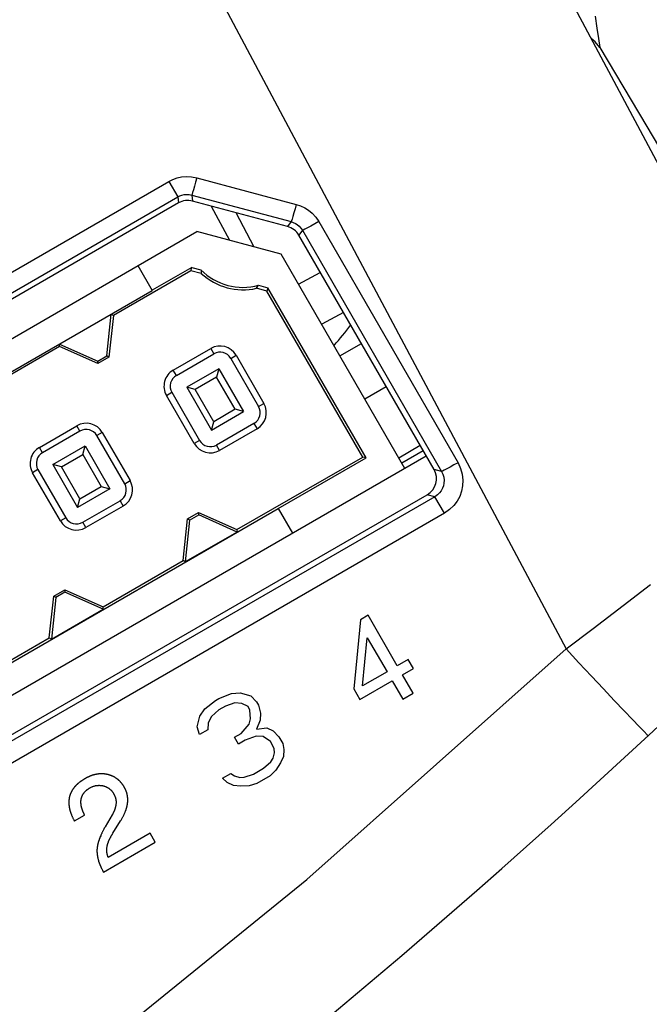
# Model space of a CAD drawing. Units: millimetres. Extents: x -787 to 490, y -298 to 488.
# Drawn here: x 60 to 71, y -260 to -245 of the extents above; entities that cross this region are included whole.
import ezdxf

# ---------------------------------------------------------------- set-up
doc = ezdxf.new("R2010")
doc.units = ezdxf.units.MM
doc.layers.add('AXIS_Sectional-View', color=7, linetype='Continuous')

msp = doc.modelspace()

# ---------------------------------------------------------------- linework, layer by layer
at = {"layer": 'AXIS_Sectional-View', "linetype": 'Continuous'}
for p, q in [((61.506, -229.446), (73.249, -251.531)), ((61.594, -240.25), (69.267, -254.68)), ((69.789, -244.807), (69.815, -244.953)), ((69.815, -244.953), (70.575, -246.231)), ((70.575, -246.231), (70.952, -246.864)), ((54.417, -251.98), (62.841, -247.117)), ((62.841, -247.117), (62.985, -247.367)), ((63.295, -247.057), (64.903, -247.488)), ((54.561, -252.231), (62.985, -247.367)), ((62.985, -247.367), (62.998, -247.464)), ((63.212, -247.337), (64.821, -247.768)), ((63.212, -247.337), (63.225, -247.434)), ((62.998, -247.464), (54.639, -252.29)), ((64.762, -247.846), (63.225, -247.434)), ((63.527, -247.515), (63.822, -248.07)), ((63.923, -247.622), (64.218, -248.176)), ((64.821, -247.768), (64.762, -247.846)), ((65.267, -247.767), (67.519, -251.667)), ((54.893, -252.779), (63.294, -247.929)), ((64.66, -248.295), (63.294, -247.929)), ((65.003, -247.908), (64.943, -247.986)), ((67.132, -251.776), (64.943, -247.986)), ((65.003, -247.908), (67.254, -251.808)), ((66.66, -251.759), (64.66, -248.295)), ((62.341, -248.479), (62.573, -248.88)), ((63.197, -248.562), (61.944, -249.285)), ((63.212, -248.508), (62.572, -248.878)), ((63.197, -248.562), (63.212, -248.508)), ((63.365, -248.607), (63.197, -248.562)), ((63.212, -248.508), (63.361, -248.548)), ((63.361, -248.548), (63.362, -248.568)), ((63.362, -248.568), (63.364, -248.587)), ((63.364, -248.587), (63.365, -248.607)), ((64.939, -248.778), (65.292, -248.59)), ((64.282, -248.814), (64.292, -248.798)), ((64.292, -248.798), (64.441, -248.837)), ((56.078, -252.63), (62.573, -248.88)), ((64.259, -248.846), (64.27, -248.83)), ((64.427, -248.891), (64.259, -248.846)), ((64.27, -248.83), (64.282, -248.814)), ((64.441, -248.837), (64.427, -248.891)), ((65.977, -251.576), (64.427, -248.891)), ((66.031, -251.59), (64.441, -248.837)), ((61.84, -249.94), (61.911, -249.264)), ((61.911, -249.264), (61.944, -249.285)), ((65.668, -249.24), (65.314, -249.428)), ((61.944, -249.285), (61.873, -249.961)), ((61.071, -249.749), (61.692, -250.025)), ((61.073, -249.788), (61.071, -249.749)), ((65.61, -249.94), (65.956, -249.74)), ((61.073, -249.788), (59.779, -250.535)), ((61.694, -250.065), (61.073, -249.788)), ((62.913, -250.169), (63.519, -249.819)), ((62.963, -250.256), (63.569, -249.906)), ((63.519, -249.819), (63.569, -249.906)), ((61.692, -250.025), (61.84, -249.94)), ((61.694, -250.065), (61.692, -250.025)), ((61.873, -249.961), (61.694, -250.065)), ((61.873, -249.961), (61.84, -249.94)), ((63.843, -249.979), (63.929, -249.929)), ((63.843, -249.979), (64.293, -250.758)), ((63.929, -249.929), (64.379, -250.708)), ((62.963, -250.256), (62.913, -250.169)), ((63.651, -250.147), (63.131, -250.447)), ((63.651, -250.147), (63.614, -250.284)), ((63.651, -250.147), (64.051, -250.84)), ((63.614, -250.284), (63.268, -250.484)), ((63.914, -250.804), (63.614, -250.284)), ((62.803, -250.579), (62.89, -250.529)), ((62.89, -250.529), (63.34, -251.308)), ((63.268, -250.484), (63.131, -250.447)), ((63.131, -250.447), (63.531, -251.14)), ((63.568, -251.004), (63.268, -250.484)), ((66.01, -250.633), (66.356, -250.433)), ((63.253, -251.358), (62.803, -250.579)), ((64.293, -250.758), (64.379, -250.708)), ((63.531, -251.14), (64.051, -250.84)), ((63.914, -250.804), (63.568, -251.004)), ((64.051, -250.84), (63.914, -250.804)), ((63.531, -251.14), (63.568, -251.004)), ((64.219, -251.032), (63.613, -251.382)), ((64.219, -251.032), (64.269, -251.118)), ((60.748, -251.419), (61.354, -251.069)), ((61.404, -251.156), (60.798, -251.506)), ((61.404, -251.156), (61.354, -251.069)), ((61.764, -251.179), (61.678, -251.229)), ((61.764, -251.179), (62.214, -251.958)), ((64.269, -251.118), (63.663, -251.468)), ((62.128, -252.008), (61.678, -251.229)), ((63.34, -251.308), (63.253, -251.358)), ((60.798, -251.506), (60.748, -251.419)), ((60.966, -251.697), (61.486, -251.397)), ((61.449, -251.534), (61.486, -251.397)), ((61.486, -251.397), (61.886, -252.09)), ((63.663, -251.468), (63.613, -251.382)), ((66.56, -251.586), (66.906, -251.386)), ((66.61, -251.672), (66.956, -251.472)), ((56.181, -257.809), (67.006, -251.559)), ((61.103, -251.734), (61.449, -251.534)), ((61.449, -251.534), (61.749, -252.054)), ((63.944, -252.749), (65.977, -251.576)), ((64.611, -252.41), (66.031, -251.59)), ((66.031, -251.59), (65.977, -251.576)), ((60.725, -251.779), (60.638, -251.829)), ((61.088, -252.608), (60.638, -251.829)), ((60.725, -251.779), (61.175, -252.558)), ((61.103, -251.734), (60.966, -251.697)), ((60.966, -251.697), (61.366, -252.39)), ((61.403, -252.254), (61.103, -251.734)), ((67.254, -251.808), (67.132, -251.776)), ((62.128, -252.008), (62.214, -251.958)), ((61.886, -252.09), (61.366, -252.39)), ((61.403, -252.254), (61.749, -252.054)), ((61.749, -252.054), (61.886, -252.09)), ((67.143, -252.218), (56.683, -258.257)), ((56.716, -258.135), (67.021, -252.185)), ((61.366, -252.39), (61.403, -252.254)), ((61.448, -252.632), (62.054, -252.282)), ((62.054, -252.282), (62.104, -252.368)), ((67.143, -252.218), (67.021, -252.185)), ((67.298, -252.486), (67.143, -252.218)), ((58.114, -256.157), (64.609, -252.407)), ((62.104, -252.368), (61.498, -252.718)), ((64.609, -252.407), (64.841, -252.809)), ((67.298, -252.486), (56.838, -258.525)), ((61.175, -252.558), (61.088, -252.608)), ((63.073, -253.252), (63.144, -252.576)), ((63.177, -252.597), (63.106, -253.273)), ((63.144, -252.576), (63.323, -252.473)), ((63.177, -252.597), (63.144, -252.576)), ((63.177, -252.597), (63.325, -252.512)), ((63.323, -252.473), (63.944, -252.749)), ((63.325, -252.512), (63.323, -252.473)), ((63.946, -252.789), (63.325, -252.512)), ((61.498, -252.718), (61.448, -252.632)), ((63.944, -252.749), (63.946, -252.789)), ((63.946, -252.789), (63.106, -253.273)), ((61.779, -253.999), (63.073, -253.252)), ((63.106, -253.273), (63.073, -253.252)), ((60.979, -253.826), (61.158, -253.723)), ((61.158, -253.723), (61.779, -253.999)), ((61.158, -253.723), (61.16, -253.762)), ((70.193, -253.975), (70.631, -253.637)), ((60.908, -254.502), (60.979, -253.826)), ((61.012, -253.847), (60.941, -254.523)), ((61.012, -253.847), (60.979, -253.826)), ((61.16, -253.762), (61.012, -253.847)), ((61.781, -254.039), (61.16, -253.762)), ((60.941, -254.523), (61.781, -254.039)), ((61.781, -254.039), (61.779, -253.999)), ((69.704, -254.348), (70.193, -253.975)), ((65.941, -254.207), (65.833, -255.328)), ((66.064, -254.136), (65.941, -254.207)), ((66.537, -254.955), (66.064, -254.136)), ((69.267, -254.68), (69.704, -254.348)), ((59.614, -255.249), (60.908, -254.502)), ((60.908, -254.502), (60.941, -254.523)), ((65.975, -255.279), (66.052, -254.498)), ((66.052, -254.498), (66.371, -255.05)), ((66.715, -254.852), (66.537, -254.955)), ((66.799, -254.998), (66.715, -254.852)), ((66.621, -255.101), (66.799, -254.998)), ((66.371, -255.05), (65.975, -255.279)), ((66.793, -255.398), (66.621, -255.101)), ((65.833, -255.328), (65.931, -255.499)), ((65.931, -255.499), (66.455, -255.196)), ((66.455, -255.196), (66.627, -255.494)), ((63.595, -255.513), (63.649, -255.482)), ((63.649, -255.482), (63.855, -255.4)), ((63.855, -255.4), (63.995, -255.393)), ((63.995, -255.393), (64.167, -255.441)), ((64.167, -255.441), (64.258, -255.536)), ((66.627, -255.494), (66.793, -255.398)), ((63.345, -255.768), (63.422, -255.65)), ((63.422, -255.65), (63.595, -255.513)), ((63.756, -255.604), (63.648, -255.667)), ((63.907, -255.554), (63.756, -255.604)), ((64.021, -255.562), (63.907, -255.554)), ((64.123, -255.614), (64.021, -255.562)), ((64.154, -255.669), (64.123, -255.614)), ((64.258, -255.536), (64.29, -255.591)), ((64.29, -255.591), (64.326, -255.717)), ((63.301, -255.941), (63.345, -255.768)), ((63.529, -255.773), (63.479, -255.875)), ((63.648, -255.667), (63.529, -255.773)), ((64.142, -255.897), (64.164, -255.811)), ((64.164, -255.811), (64.154, -255.669)), ((64.326, -255.717), (64.32, -255.831)), ((63.338, -256.067), (63.301, -255.941)), ((63.479, -255.875), (63.473, -255.989)), ((64.011, -256.046), (64.142, -255.897)), ((64.32, -255.831), (64.26, -255.977)), ((64.26, -255.977), (64.427, -255.954)), ((64.427, -255.954), (64.529, -256.005)), ((63.473, -255.989), (63.338, -256.067)), ((63.903, -256.109), (64.011, -256.046)), ((63.967, -256.219), (63.903, -256.109)), ((64.254, -256.091), (64.075, -256.157)), ((64.367, -256.099), (64.254, -256.091)), ((64.485, -256.178), (64.367, -256.099)), ((64.529, -256.005), (64.62, -256.1)), ((64.62, -256.1), (64.684, -256.211)), ((64.075, -256.157), (63.967, -256.219)), ((64.548, -256.289), (64.485, -256.178)), ((64.553, -256.36), (64.548, -256.289)), ((64.684, -256.211), (64.704, -256.309)), ((64.493, -256.505), (64.531, -256.446)), ((64.531, -256.446), (64.553, -256.36)), ((64.698, -256.423), (64.649, -256.525)), ((64.704, -256.309), (64.698, -256.423)), ((64.211, -256.705), (64.373, -256.611)), ((64.373, -256.611), (64.493, -256.505)), ((64.649, -256.525), (64.572, -256.643)), ((61.54, -256.75), (61.536, -256.752)), ((61.545, -256.748), (61.54, -256.75)), ((61.549, -256.747), (61.545, -256.748)), ((61.553, -256.745), (61.549, -256.747)), ((61.557, -256.743), (61.553, -256.745)), ((61.636, -256.716), (61.632, -256.717)), ((61.64, -256.715), (61.636, -256.716)), ((61.644, -256.714), (61.64, -256.715)), ((61.648, -256.713), (61.644, -256.714)), ((61.653, -256.712), (61.648, -256.713)), ((63.709, -256.773), (63.845, -256.695)), ((63.845, -256.695), (63.904, -256.735)), ((63.904, -256.735), (63.99, -256.759)), ((63.99, -256.759), (64.06, -256.755)), ((64.06, -256.755), (64.211, -256.705)), ((64.48, -256.733), (64.264, -256.858)), ((64.572, -256.643), (64.48, -256.733)), ((61.41, -256.828), (61.406, -256.831)), ((61.414, -256.825), (61.41, -256.828)), ((61.418, -256.822), (61.414, -256.825)), ((61.421, -256.82), (61.418, -256.822)), ((62.089, -256.867), (62.087, -256.864)), ((62.092, -256.871), (62.089, -256.867)), ((62.094, -256.874), (62.092, -256.871)), ((62.096, -256.877), (62.094, -256.874)), ((62.099, -256.881), (62.096, -256.877)), ((62.101, -256.884), (62.099, -256.881)), ((62.103, -256.887), (62.101, -256.884)), ((62.105, -256.89), (62.103, -256.887)), ((62.108, -256.894), (62.105, -256.89)), ((62.11, -256.897), (62.108, -256.894)), ((63.784, -256.84), (63.709, -256.773)), ((63.886, -256.892), (63.784, -256.84)), ((63.999, -256.9), (63.886, -256.892)), ((64.139, -256.893), (63.999, -256.9)), ((64.264, -256.858), (64.139, -256.893)), ((62.174, -257.174), (62.175, -257.17)), ((62.174, -257.178), (62.174, -257.174)), ((62.175, -257.162), (62.176, -257.158)), ((62.175, -257.166), (62.175, -257.162)), ((62.175, -257.17), (62.175, -257.166)), ((61.245, -257.304), (61.247, -257.308)), ((61.247, -257.308), (61.248, -257.313)), ((61.248, -257.313), (61.25, -257.318)), ((61.25, -257.318), (61.251, -257.322)), ((61.251, -257.322), (61.253, -257.327)), ((61.313, -257.463), (61.479, -257.367)), ((61.925, -257.365), (61.812, -257.557)), ((61.951, -257.315), (61.949, -257.319)), ((61.952, -257.311), (61.951, -257.315)), ((61.954, -257.307), (61.952, -257.311)), ((61.956, -257.304), (61.954, -257.307)), ((61.812, -257.557), (61.805, -257.57)), ((61.936, -257.663), (62.06, -257.461)), ((61.739, -257.702), (61.731, -257.72)), ((61.743, -257.693), (61.739, -257.702)), ((61.747, -257.684), (61.743, -257.693)), ((61.751, -257.674), (61.747, -257.684)), ((61.756, -257.665), (61.751, -257.674)), ((61.76, -257.655), (61.756, -257.665)), ((61.764, -257.648), (61.76, -257.655)), ((61.767, -257.641), (61.764, -257.648)), ((61.771, -257.634), (61.767, -257.641)), ((61.774, -257.627), (61.771, -257.634)), ((61.778, -257.62), (61.774, -257.627)), ((61.784, -257.607), (61.778, -257.62)), ((61.791, -257.595), (61.784, -257.607)), ((61.798, -257.582), (61.791, -257.595)), ((61.805, -257.57), (61.798, -257.582)), ((62.539, -257.66), (61.86, -258.052)), ((61.898, -257.729), (61.901, -257.724)), ((61.901, -257.724), (61.903, -257.719)), ((61.903, -257.719), (61.906, -257.714)), ((61.906, -257.714), (61.909, -257.71)), ((61.909, -257.71), (61.911, -257.705)), ((61.911, -257.705), (61.914, -257.7)), ((61.914, -257.7), (61.917, -257.695)), ((61.917, -257.695), (61.92, -257.689)), ((61.92, -257.689), (61.924, -257.683)), ((61.924, -257.683), (61.928, -257.676)), ((61.928, -257.676), (61.932, -257.67)), ((61.932, -257.67), (61.936, -257.663)), ((62.623, -257.806), (62.539, -257.66)), ((61.702, -257.803), (61.7, -257.808)), ((61.703, -257.799), (61.702, -257.803)), ((61.704, -257.795), (61.703, -257.799)), ((61.705, -257.792), (61.704, -257.795)), ((61.706, -257.788), (61.705, -257.792)), ((61.708, -257.784), (61.706, -257.788)), ((61.723, -257.741), (61.721, -257.747)), ((61.725, -257.736), (61.723, -257.741)), ((61.727, -257.732), (61.725, -257.736)), ((61.728, -257.727), (61.727, -257.732)), ((61.782, -258.291), (62.623, -257.806)), ((61.867, -257.795), (61.868, -257.792)), ((61.868, -257.792), (61.87, -257.788)), ((61.87, -257.788), (61.871, -257.785)), ((61.871, -257.785), (61.873, -257.781)), ((61.873, -257.781), (61.875, -257.777)), ((61.89, -257.744), (61.893, -257.738)), ((61.893, -257.738), (61.896, -257.734)), ((61.896, -257.734), (61.898, -257.729)), ((61.706, -258.111), (61.711, -258.129)), ((61.711, -258.129), (61.713, -258.133)), ((61.713, -258.133), (61.714, -258.137)), ((61.714, -258.137), (61.716, -258.142)), ((61.716, -258.142), (61.717, -258.146)), ((61.717, -258.146), (61.719, -258.15)), ((61.742, -258.208), (61.745, -258.214)), ((61.745, -258.214), (61.747, -258.221)), ((61.747, -258.221), (61.75, -258.227)), ((61.75, -258.227), (61.753, -258.234)), ((61.753, -258.234), (61.756, -258.24)), ((61.756, -258.24), (61.766, -258.259)), ((61.766, -258.259), (61.769, -258.266)), ((61.769, -258.266), (61.772, -258.272)), ((61.772, -258.272), (61.775, -258.278)), ((61.775, -258.278), (61.778, -258.285)), ((61.778, -258.285), (61.782, -258.291))]:
    msp.add_line(p, q, dxfattribs=at)
for points in [[(69.735, -244.442), (69.763, -244.637), (69.789, -244.807)], [(69.815, -244.953), (69.739, -244.859), (69.673, -244.807)], [(62.841, -247.117), (62.906, -247.084), (62.975, -247.06), (63.048, -247.043), (63.126, -247.037), (63.208, -247.041), (63.295, -247.057)], [(63.295, -247.057), (63.275, -247.128), (63.257, -247.194), (63.241, -247.251), (63.227, -247.296), (63.218, -247.325), (63.212, -247.337)], [(62.985, -247.367), (63.018, -247.351), (63.052, -247.339), (63.089, -247.33), (63.128, -247.327), (63.169, -247.329), (63.212, -247.337)], [(64.903, -247.488), (64.884, -247.559), (64.866, -247.625), (64.849, -247.682), (64.836, -247.727), (64.826, -247.756), (64.821, -247.768)], [(64.903, -247.488), (64.973, -247.511), (65.039, -247.543), (65.102, -247.583), (65.162, -247.633), (65.217, -247.695), (65.267, -247.767)], [(64.821, -247.768), (64.855, -247.78), (64.889, -247.796), (64.92, -247.816), (64.95, -247.841), (64.978, -247.872), (65.003, -247.908)], [(65.267, -247.767), (65.202, -247.804), (65.14, -247.839), (65.087, -247.868), (65.044, -247.89), (65.016, -247.904), (65.003, -247.908)], [(67.519, -251.667), (67.453, -251.704), (67.392, -251.739), (67.338, -251.768), (67.296, -251.79), (67.267, -251.804), (67.254, -251.808)], [(67.519, -251.667), (67.561, -251.759), (67.588, -251.853), (67.598, -251.948), (67.594, -252.042), (67.577, -252.129), (67.546, -252.212), (67.505, -252.29), (67.45, -252.362), (67.381, -252.427), (67.298, -252.486)], [(67.254, -251.808), (67.276, -251.854), (67.289, -251.901), (67.294, -251.949), (67.292, -251.996), (67.283, -252.039), (67.268, -252.081), (67.247, -252.12), (67.22, -252.156), (67.185, -252.189), (67.143, -252.218)], [(21.467, -282.278), (26.757, -280.524), (31.934, -278.546), (36.998, -276.346), (41.956, -273.918), (46.826, -271.257), (51.587, -268.37), (56.227, -265.259), (60.731, -261.934), (65.075, -258.409), (69.267, -254.68)], [(69.267, -254.68), (69.476, -254.903), (69.678, -255.12), (69.87, -255.324), (70.047, -255.513), (70.205, -255.68), (70.34, -255.822), (70.448, -255.935), (70.528, -256.018), (70.578, -256.068), (70.596, -256.083)], [(61.536, -256.752), (61.531, -256.755), (61.526, -256.757), (61.521, -256.76), (61.516, -256.762), (61.511, -256.765), (61.506, -256.768), (61.501, -256.77), (61.496, -256.773), (61.491, -256.776), (61.485, -256.779), (61.482, -256.781)], [(61.585, -256.732), (61.582, -256.733), (61.58, -256.734), (61.577, -256.735), (61.574, -256.736), (61.571, -256.737), (61.569, -256.738), (61.566, -256.739), (61.563, -256.74), (61.56, -256.742), (61.557, -256.743)], [(61.609, -256.724), (61.607, -256.724), (61.604, -256.725), (61.602, -256.726), (61.6, -256.727), (61.597, -256.728), (61.595, -256.728), (61.592, -256.729), (61.59, -256.73), (61.588, -256.731), (61.585, -256.732)], [(61.632, -256.717), (61.63, -256.718), (61.627, -256.718), (61.625, -256.719), (61.623, -256.719), (61.621, -256.72), (61.618, -256.721), (61.616, -256.721), (61.614, -256.722), (61.611, -256.723), (61.609, -256.724)], [(61.715, -256.702), (61.71, -256.703), (61.706, -256.703), (61.701, -256.704), (61.696, -256.704), (61.691, -256.705), (61.686, -256.706), (61.682, -256.706), (61.677, -256.707), (61.672, -256.708), (61.667, -256.709), (61.662, -256.71), (61.657, -256.711), (61.653, -256.712), (61.653, -256.712)], [(61.742, -256.701), (61.739, -256.701), (61.736, -256.701), (61.734, -256.701), (61.731, -256.701), (61.728, -256.702), (61.726, -256.702), (61.723, -256.702), (61.721, -256.702), (61.718, -256.702), (61.715, -256.702)], [(61.749, -256.701), (61.745, -256.701), (61.742, -256.701)], [(61.784, -256.702), (61.78, -256.702), (61.776, -256.702), (61.772, -256.701), (61.769, -256.701), (61.765, -256.701), (61.761, -256.701), (61.757, -256.701), (61.753, -256.701), (61.749, -256.701)], [(61.817, -256.706), (61.814, -256.705), (61.81, -256.705), (61.807, -256.704), (61.804, -256.704), (61.8, -256.703), (61.797, -256.703), (61.794, -256.703), (61.79, -256.703), (61.787, -256.702), (61.784, -256.702)], [(61.847, -256.711), (61.844, -256.71), (61.841, -256.71), (61.838, -256.709), (61.835, -256.709), (61.832, -256.708), (61.829, -256.708), (61.826, -256.707), (61.823, -256.707), (61.82, -256.706), (61.817, -256.706)], [(61.922, -256.735), (61.918, -256.733), (61.913, -256.731), (61.908, -256.729), (61.904, -256.727), (61.899, -256.726), (61.894, -256.724), (61.889, -256.722), (61.884, -256.721), (61.879, -256.719), (61.874, -256.718), (61.869, -256.717), (61.864, -256.715), (61.859, -256.714), (61.854, -256.713), (61.849, -256.712), (61.847, -256.711)], [(61.955, -256.75), (61.952, -256.749), (61.949, -256.747), (61.946, -256.746), (61.943, -256.744), (61.94, -256.743), (61.937, -256.741), (61.934, -256.74), (61.931, -256.738), (61.928, -256.737), (61.925, -256.736), (61.922, -256.735)], [(62.049, -256.821), (62.048, -256.819), (62.043, -256.815), (62.039, -256.811), (62.034, -256.807), (62.03, -256.802), (62.025, -256.798), (62.02, -256.794), (62.016, -256.791), (62.011, -256.787), (62.006, -256.783), (62.001, -256.779), (61.996, -256.776), (61.991, -256.772), (61.986, -256.769), (61.981, -256.766), (61.976, -256.762), (61.971, -256.759), (61.966, -256.756), (61.963, -256.755), (61.96, -256.753), (61.955, -256.75)], [(61.307, -256.926), (61.305, -256.928), (61.304, -256.93), (61.302, -256.933), (61.3, -256.935), (61.298, -256.937), (61.297, -256.94), (61.295, -256.942), (61.293, -256.944), (61.291, -256.947), (61.29, -256.949)], [(61.337, -256.892), (61.334, -256.895), (61.331, -256.898), (61.328, -256.901), (61.326, -256.904), (61.323, -256.907), (61.32, -256.91), (61.317, -256.913), (61.315, -256.916), (61.312, -256.919), (61.31, -256.923), (61.307, -256.926)], [(61.354, -256.875), (61.352, -256.876), (61.351, -256.878), (61.349, -256.88), (61.347, -256.881), (61.345, -256.883), (61.344, -256.885), (61.342, -256.886), (61.34, -256.888), (61.339, -256.89), (61.337, -256.892)], [(61.385, -256.847), (61.382, -256.85), (61.379, -256.852), (61.376, -256.855), (61.372, -256.858), (61.369, -256.861), (61.366, -256.863), (61.363, -256.866), (61.36, -256.869), (61.357, -256.872), (61.354, -256.875)], [(61.406, -256.831), (61.404, -256.833), (61.401, -256.834), (61.399, -256.836), (61.397, -256.838), (61.394, -256.84), (61.392, -256.842), (61.39, -256.843), (61.388, -256.845), (61.385, -256.847)], [(61.427, -256.816), (61.425, -256.817), (61.421, -256.82)], [(61.482, -256.781), (61.476, -256.784), (61.471, -256.788), (61.465, -256.791), (61.459, -256.795), (61.454, -256.798), (61.448, -256.802), (61.443, -256.805), (61.437, -256.809), (61.432, -256.812), (61.427, -256.816)], [(61.525, -256.953), (61.528, -256.951), (61.531, -256.949), (61.534, -256.947), (61.537, -256.945), (61.54, -256.943), (61.543, -256.941), (61.546, -256.939), (61.55, -256.937), (61.553, -256.935), (61.556, -256.933), (61.559, -256.931), (61.563, -256.929)], [(61.563, -256.929), (61.566, -256.927), (61.573, -256.923), (61.58, -256.92), (61.587, -256.916), (61.594, -256.913), (61.6, -256.91), (61.607, -256.907), (61.614, -256.904), (61.621, -256.902), (61.628, -256.9), (61.635, -256.898), (61.642, -256.896), (61.649, -256.894), (61.655, -256.892), (61.662, -256.891), (61.669, -256.89), (61.676, -256.889), (61.683, -256.888), (61.686, -256.888), (61.69, -256.887), (61.696, -256.887), (61.703, -256.887), (61.71, -256.886), (61.717, -256.886), (61.724, -256.887), (61.731, -256.887), (61.738, -256.888), (61.745, -256.888), (61.752, -256.889), (61.759, -256.89), (61.766, -256.892), (61.773, -256.893), (61.78, -256.895)], [(61.78, -256.895), (61.781, -256.895), (61.789, -256.897), (61.796, -256.899), (61.802, -256.901), (61.809, -256.904), (61.816, -256.906), (61.822, -256.908), (61.828, -256.911), (61.834, -256.914), (61.84, -256.917), (61.846, -256.92), (61.852, -256.923), (61.858, -256.926), (61.863, -256.93), (61.869, -256.933), (61.874, -256.937), (61.879, -256.941), (61.884, -256.945), (61.889, -256.949), (61.894, -256.953), (61.899, -256.957), (61.904, -256.962), (61.908, -256.967), (61.913, -256.971), (61.917, -256.976), (61.921, -256.981), (61.926, -256.987), (61.93, -256.992), (61.934, -256.998), (61.938, -257.003), (61.942, -257.009), (61.946, -257.015), (61.949, -257.022)], [(62.087, -256.864), (62.085, -256.861), (62.082, -256.858), (62.079, -256.854), (62.076, -256.851), (62.073, -256.847), (62.07, -256.844), (62.067, -256.84), (62.064, -256.837), (62.061, -256.834), (62.058, -256.83), (62.055, -256.827), (62.052, -256.824), (62.049, -256.821)], [(62.122, -256.917), (62.121, -256.915), (62.119, -256.913), (62.118, -256.911), (62.117, -256.909), (62.116, -256.907), (62.115, -256.905), (62.113, -256.903), (62.112, -256.901), (62.111, -256.899), (62.11, -256.897)], [(62.132, -256.936), (62.131, -256.934), (62.13, -256.932), (62.129, -256.931), (62.128, -256.929), (62.127, -256.927), (62.126, -256.925), (62.125, -256.923), (62.124, -256.921), (62.123, -256.919), (62.122, -256.917)], [(61.236, -257.065), (61.235, -257.069), (61.234, -257.072), (61.234, -257.075), (61.233, -257.079), (61.232, -257.082), (61.231, -257.085), (61.231, -257.089), (61.23, -257.092), (61.229, -257.095), (61.229, -257.099), (61.228, -257.102), (61.228, -257.105)], [(61.246, -257.033), (61.245, -257.035), (61.244, -257.038), (61.243, -257.041), (61.242, -257.044), (61.241, -257.047), (61.24, -257.05), (61.24, -257.053), (61.239, -257.056), (61.238, -257.059), (61.237, -257.062), (61.236, -257.065)], [(61.255, -257.011), (61.254, -257.013), (61.253, -257.015), (61.252, -257.017), (61.251, -257.02), (61.251, -257.022), (61.25, -257.024), (61.249, -257.026), (61.248, -257.028), (61.247, -257.031), (61.246, -257.033)], [(61.29, -256.949), (61.289, -256.95), (61.287, -256.954), (61.284, -256.958), (61.281, -256.962), (61.279, -256.966), (61.277, -256.97), (61.274, -256.974), (61.272, -256.978), (61.27, -256.982), (61.267, -256.986), (61.265, -256.99), (61.263, -256.994), (61.261, -256.999), (61.259, -257.003), (61.257, -257.007), (61.255, -257.011)], [(61.42, -257.176), (61.42, -257.174), (61.42, -257.167), (61.419, -257.16), (61.419, -257.153), (61.42, -257.146), (61.42, -257.14), (61.42, -257.133), (61.421, -257.127), (61.422, -257.12), (61.423, -257.114), (61.424, -257.107), (61.425, -257.101), (61.427, -257.095), (61.428, -257.089), (61.43, -257.083), (61.432, -257.077), (61.434, -257.072), (61.436, -257.066), (61.438, -257.06), (61.441, -257.054), (61.443, -257.049), (61.446, -257.043), (61.449, -257.038), (61.452, -257.033), (61.455, -257.027), (61.459, -257.022), (61.462, -257.017), (61.466, -257.012), (61.47, -257.007), (61.474, -257.002), (61.478, -256.997), (61.483, -256.992), (61.487, -256.987), (61.492, -256.982)], [(61.492, -256.982), (61.494, -256.98), (61.495, -256.979), (61.497, -256.977), (61.499, -256.975), (61.501, -256.974), (61.502, -256.972), (61.504, -256.97), (61.506, -256.969), (61.508, -256.967), (61.51, -256.966)], [(61.51, -256.966), (61.512, -256.964), (61.513, -256.963), (61.515, -256.962), (61.516, -256.96), (61.518, -256.959), (61.519, -256.958), (61.521, -256.957), (61.522, -256.956), (61.524, -256.955), (61.525, -256.953)], [(61.949, -257.022), (61.953, -257.028), (61.956, -257.034), (61.959, -257.041), (61.962, -257.047), (61.965, -257.053), (61.968, -257.06), (61.97, -257.066), (61.973, -257.073), (61.975, -257.079), (61.977, -257.086), (61.979, -257.093), (61.98, -257.099), (61.981, -257.102), (61.982, -257.106), (61.983, -257.113), (61.984, -257.119), (61.985, -257.126), (61.986, -257.133), (61.987, -257.14), (61.987, -257.147), (61.987, -257.154), (61.987, -257.161), (61.987, -257.168), (61.987, -257.175), (61.987, -257.182), (61.986, -257.189), (61.985, -257.196), (61.984, -257.204), (61.983, -257.211), (61.982, -257.219), (61.981, -257.226), (61.979, -257.234)], [(62.144, -256.961), (62.143, -256.958), (62.142, -256.956), (62.141, -256.953), (62.139, -256.951), (62.138, -256.949), (62.137, -256.946), (62.136, -256.944), (62.135, -256.941), (62.134, -256.939), (62.132, -256.936)], [(62.152, -256.981), (62.151, -256.979), (62.151, -256.977), (62.15, -256.975), (62.149, -256.973), (62.148, -256.971), (62.147, -256.969), (62.146, -256.967), (62.146, -256.965), (62.145, -256.963), (62.144, -256.961)], [(62.159, -257), (62.158, -256.998), (62.157, -256.996), (62.157, -256.994), (62.156, -256.992), (62.155, -256.991), (62.155, -256.989), (62.154, -256.987), (62.153, -256.985), (62.153, -256.983), (62.152, -256.981)], [(62.176, -257.086), (62.175, -257.083), (62.175, -257.077), (62.174, -257.072), (62.174, -257.067), (62.173, -257.062), (62.172, -257.056), (62.171, -257.051), (62.17, -257.046), (62.169, -257.041), (62.168, -257.036), (62.167, -257.03), (62.166, -257.025), (62.164, -257.02), (62.163, -257.015), (62.162, -257.01), (62.16, -257.005), (62.159, -257)], [(62.176, -257.158), (62.176, -257.155), (62.176, -257.15), (62.177, -257.145), (62.177, -257.14), (62.177, -257.135), (62.177, -257.13), (62.177, -257.125), (62.177, -257.12), (62.177, -257.115), (62.177, -257.11), (62.177, -257.105), (62.177, -257.101), (62.176, -257.096), (62.176, -257.091), (62.176, -257.086)], [(61.228, -257.105), (61.227, -257.108), (61.227, -257.112), (61.227, -257.115), (61.226, -257.119), (61.226, -257.122), (61.225, -257.126), (61.225, -257.13), (61.225, -257.133), (61.225, -257.137), (61.224, -257.141), (61.224, -257.144), (61.224, -257.147)], [(61.224, -257.147), (61.224, -257.151), (61.224, -257.155), (61.224, -257.159), (61.224, -257.163), (61.224, -257.166), (61.224, -257.17), (61.224, -257.174), (61.224, -257.178), (61.224, -257.182), (61.224, -257.186), (61.225, -257.19), (61.225, -257.192)], [(61.225, -257.192), (61.225, -257.199), (61.226, -257.205), (61.227, -257.212), (61.227, -257.218), (61.228, -257.225), (61.229, -257.231), (61.23, -257.238), (61.231, -257.245), (61.233, -257.251), (61.234, -257.258), (61.235, -257.265), (61.237, -257.272), (61.239, -257.279), (61.241, -257.286), (61.242, -257.293), (61.244, -257.3), (61.245, -257.304)], [(61.428, -257.231), (61.427, -257.227), (61.426, -257.223), (61.426, -257.219), (61.425, -257.215), (61.424, -257.211), (61.423, -257.207), (61.423, -257.203), (61.422, -257.199), (61.422, -257.195), (61.421, -257.191), (61.421, -257.187), (61.421, -257.183), (61.42, -257.18), (61.42, -257.176)], [(61.44, -257.275), (61.439, -257.271), (61.437, -257.266), (61.436, -257.262), (61.435, -257.258), (61.434, -257.254), (61.433, -257.251), (61.432, -257.247), (61.431, -257.243), (61.43, -257.239), (61.429, -257.235), (61.428, -257.231)], [(61.979, -257.234), (61.978, -257.237), (61.978, -257.239), (61.977, -257.241), (61.976, -257.244), (61.976, -257.246), (61.975, -257.248), (61.975, -257.25), (61.974, -257.253), (61.973, -257.255), (61.973, -257.257)], [(62.153, -257.269), (62.154, -257.266), (62.156, -257.261), (62.157, -257.257), (62.158, -257.252), (62.16, -257.247), (62.161, -257.243), (62.162, -257.238), (62.163, -257.234), (62.164, -257.229), (62.165, -257.225), (62.166, -257.22)], [(62.166, -257.22), (62.167, -257.218), (62.168, -257.214), (62.168, -257.21), (62.169, -257.206), (62.17, -257.202), (62.171, -257.198), (62.171, -257.194), (62.172, -257.19), (62.173, -257.186), (62.173, -257.182), (62.174, -257.178)], [(61.253, -257.327), (61.254, -257.331), (61.255, -257.334), (61.257, -257.338), (61.258, -257.342), (61.259, -257.346), (61.261, -257.349), (61.262, -257.353), (61.263, -257.357), (61.265, -257.361), (61.266, -257.364)], [(61.266, -257.364), (61.269, -257.372), (61.273, -257.38), (61.276, -257.387), (61.279, -257.395), (61.283, -257.403), (61.287, -257.411), (61.291, -257.419), (61.294, -257.427), (61.299, -257.435), (61.303, -257.443), (61.307, -257.452), (61.312, -257.46), (61.313, -257.463)], [(61.458, -257.323), (61.457, -257.32), (61.455, -257.316), (61.453, -257.311), (61.451, -257.306), (61.45, -257.302), (61.448, -257.297), (61.446, -257.292), (61.444, -257.288), (61.443, -257.283), (61.441, -257.279), (61.44, -257.275)], [(61.479, -257.367), (61.476, -257.362), (61.474, -257.358), (61.472, -257.353), (61.47, -257.349), (61.468, -257.344), (61.466, -257.34), (61.464, -257.336), (61.462, -257.331), (61.46, -257.327), (61.458, -257.323)], [(61.949, -257.319), (61.947, -257.324), (61.944, -257.328), (61.942, -257.333), (61.94, -257.337), (61.938, -257.342), (61.935, -257.346), (61.933, -257.351), (61.93, -257.356), (61.928, -257.36), (61.925, -257.365)], [(61.958, -257.298), (61.957, -257.302), (61.956, -257.304)], [(61.973, -257.257), (61.972, -257.261), (61.97, -257.265), (61.969, -257.268), (61.968, -257.272), (61.967, -257.276), (61.965, -257.279), (61.964, -257.283), (61.963, -257.287), (61.961, -257.291), (61.96, -257.294), (61.958, -257.298)], [(62.06, -257.461), (62.061, -257.459), (62.068, -257.449), (62.074, -257.439), (62.08, -257.429), (62.086, -257.419), (62.092, -257.409), (62.097, -257.399), (62.102, -257.389), (62.107, -257.38), (62.112, -257.37), (62.117, -257.36), (62.121, -257.351), (62.126, -257.342), (62.13, -257.332), (62.134, -257.323), (62.137, -257.314), (62.141, -257.305)], [(62.141, -257.305), (62.142, -257.301), (62.144, -257.298), (62.145, -257.294), (62.146, -257.29), (62.147, -257.287), (62.149, -257.283), (62.15, -257.279), (62.151, -257.276), (62.152, -257.272), (62.153, -257.269)], [(61.731, -257.72), (61.73, -257.722), (61.728, -257.727)], [(61.684, -257.879), (61.684, -257.881), (61.684, -257.884), (61.683, -257.886), (61.683, -257.888), (61.683, -257.89), (61.682, -257.892), (61.682, -257.894), (61.682, -257.897), (61.682, -257.899), (61.681, -257.901)], [(61.689, -257.851), (61.689, -257.854), (61.688, -257.857), (61.688, -257.86), (61.687, -257.863), (61.687, -257.865), (61.686, -257.868), (61.686, -257.871), (61.685, -257.874), (61.685, -257.877), (61.684, -257.879)], [(61.7, -257.808), (61.699, -257.813), (61.698, -257.818), (61.696, -257.823), (61.695, -257.827), (61.694, -257.832), (61.693, -257.837), (61.692, -257.842), (61.69, -257.847), (61.689, -257.851)], [(61.721, -257.747), (61.719, -257.752), (61.717, -257.756), (61.716, -257.76), (61.715, -257.764), (61.713, -257.768), (61.712, -257.772), (61.71, -257.776), (61.709, -257.78), (61.708, -257.784)], [(61.86, -258.052), (61.857, -258.045), (61.855, -258.038), (61.853, -258.031), (61.851, -258.024), (61.849, -258.018), (61.847, -258.011), (61.846, -258.004), (61.844, -257.997), (61.843, -257.991), (61.842, -257.984), (61.841, -257.977), (61.84, -257.97), (61.839, -257.964), (61.839, -257.957), (61.838, -257.95), (61.838, -257.944), (61.838, -257.937), (61.838, -257.93), (61.838, -257.924), (61.838, -257.917), (61.838, -257.91), (61.839, -257.904), (61.84, -257.897), (61.841, -257.89), (61.842, -257.883), (61.843, -257.877)], [(61.843, -257.877), (61.843, -257.872), (61.844, -257.868), (61.845, -257.863), (61.846, -257.858), (61.848, -257.854), (61.849, -257.849), (61.85, -257.844), (61.852, -257.839), (61.853, -257.834), (61.855, -257.828), (61.857, -257.823), (61.859, -257.818), (61.861, -257.812), (61.863, -257.807), (61.865, -257.801), (61.867, -257.795)], [(61.875, -257.777), (61.877, -257.772), (61.879, -257.769), (61.88, -257.765), (61.882, -257.762), (61.883, -257.758), (61.885, -257.755), (61.887, -257.751), (61.888, -257.748), (61.89, -257.744)], [(61.681, -257.901), (61.681, -257.904), (61.681, -257.907), (61.68, -257.91), (61.68, -257.913), (61.68, -257.915), (61.68, -257.918), (61.68, -257.921), (61.679, -257.924), (61.679, -257.927), (61.679, -257.93)], [(61.679, -257.93), (61.679, -257.933), (61.679, -257.935), (61.679, -257.938), (61.679, -257.941), (61.679, -257.944), (61.679, -257.947), (61.679, -257.95), (61.679, -257.953), (61.679, -257.956), (61.679, -257.959)], [(61.679, -257.959), (61.679, -257.962), (61.679, -257.965), (61.679, -257.967), (61.679, -257.97), (61.68, -257.973), (61.68, -257.975), (61.68, -257.978), (61.68, -257.981), (61.68, -257.983), (61.681, -257.986)], [(61.681, -257.986), (61.681, -257.988), (61.681, -257.991), (61.681, -257.993), (61.682, -257.996), (61.682, -257.998), (61.682, -258), (61.682, -258.003), (61.683, -258.005), (61.683, -258.008), (61.683, -258.01)], [(61.683, -258.01), (61.684, -258.013), (61.684, -258.015), (61.684, -258.018), (61.685, -258.02), (61.685, -258.023), (61.686, -258.026), (61.686, -258.028), (61.686, -258.031), (61.687, -258.033), (61.687, -258.036)], [(61.687, -258.036), (61.688, -258.042), (61.69, -258.048), (61.691, -258.054), (61.692, -258.06), (61.694, -258.066), (61.695, -258.072), (61.697, -258.079), (61.698, -258.085), (61.7, -258.091), (61.702, -258.098), (61.704, -258.104), (61.706, -258.111)], [(61.719, -258.15), (61.721, -258.156), (61.723, -258.162), (61.725, -258.167), (61.727, -258.173), (61.73, -258.179), (61.732, -258.185), (61.734, -258.19), (61.737, -258.196), (61.739, -258.202), (61.742, -258.208)]]:
    msp.add_lwpolyline(points, dxfattribs=at)
for radius in [108, 68, 65.706]:
    msp.add_circle((0.15, -190.161), radius, dxfattribs=at)
for centre, radius, start, end in [((0.15, -190.161), 95.947, 335.30279, 264.69721), ((0.15, -190.161), 95.747, 335.30279, 264.69721), ((0.15, -190.161), 95.727, 335.31448, 264.68552), ((0.15, -190.161), 70, 310.93077, 288.73302), ((0.15, -190.161), 107, 257.20402, 341.21074), ((0.15, -190.161), 107.4, 257.20705, 341.20705), ((0.15, -190.161), 106.3, 272.16654, 331.96036), ((64.042, -247.87), 0.961, 224.8642, 285.1358), ((64.042, -247.87), 1, 227.4258, 282.5742), ((62.544, -247.091), 4, 317.9414, 324.0849), ((63.669, -250.079), 0.3, 30, 120), ((63.669, -250.079), 0.2, 30, 120), ((63.063, -250.429), 0.3, 120, 210), ((63.063, -250.429), 0.2, 120, 210), ((64.119, -250.858), 0.3, 300, 30), ((64.119, -250.858), 0.2, 300, 30), ((61.504, -251.329), 0.3, 30, 120), ((61.504, -251.329), 0.2, 30, 120), ((63.513, -251.208), 0.2, 210, 300), ((60.898, -251.679), 0.3, 120, 210), ((60.898, -251.679), 0.2, 120, 210), ((63.513, -251.208), 0.3, 210, 300), ((-14.6, -164.613), 125, 284.31957, 315.68043), ((61.954, -252.108), 0.3, 300, 30), ((61.954, -252.108), 0.2, 300, 30), ((61.348, -252.458), 0.3, 210, 300), ((61.348, -252.458), 0.2, 210, 300)]:
    msp.add_arc(centre, radius, start, end, dxfattribs=at)
for centre, major_axis, ratio, start_param, end_param in [((63.148, -247.725), (-0.071, 0.292), 0.996487, -0.500028, 0.282943), ((64.684, -248.137), (0.096, 0.285), 0.997014, -0.721113, 0.062615), ((66.871, -251.926), (0.288, 0.086), 0.997956, -1.338759, 0.231123)]:
    msp.add_ellipse(centre, major_axis=major_axis, ratio=ratio, start_param=start_param, end_param=end_param, dxfattribs=at)

doc.saveas('drawing.dxf')
